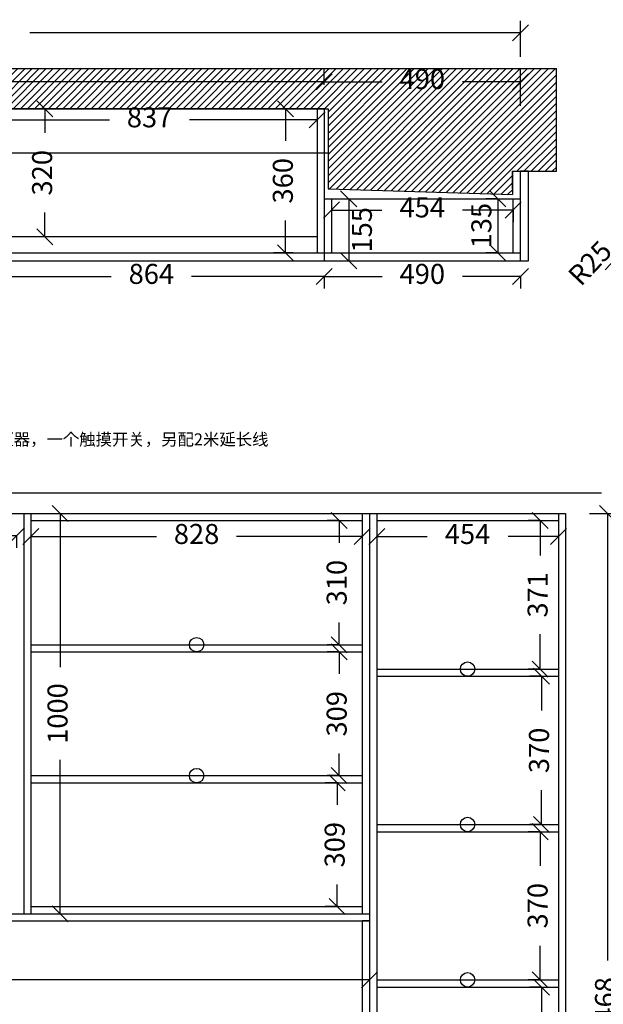
# Model space of a CAD drawing. Units: inches. Extents: x 884686 to 893407, y -83322 to -79486.
# Drawn here: x 886250 to 887709, y -81945 to -79486 of the extents above; entities that cross this region are included whole.
import ezdxf

# ---------------------------------------------------------------- set-up
doc = ezdxf.new("R2010")
doc.units = ezdxf.units.IN
doc.header["$MEASUREMENT"] = 0
doc.styles.get("Standard").update_dxf_attribs({"font": 'txt', "height": 80})
doc.styles.add('中等线', font='txt')
doc.styles.add('宋体', font='txt')
doc.dimstyles.new('hexiao', dxfattribs={"dimtxt": 60, "dimasz": 40, "dimexe": 30, "dimexo": 60, "dimgap": 50, "dimtad": 1, "dimtoh": 1, "dimdec": 0, "dimdsep": 46, "dimtxsty": '宋体', "dimblk": 'OPEN30', "dimcen": 10, "dimclrd": 9, "dimclre": 9, "dimclrt": 6, "dimadec": 0, "dimazin": 0, "dimtfac": 1, "dimtdec": 0, "dimtmove": 2, "dimatfit": 3, "dimldrblk": 'OPEN30', "dimfxl": 60, "dimfxlon": 1, "dimarcsym": 0})

# ---------------------------------------------------------------- blocks, each defined once
blk = doc.blocks.new('_Oblique')
at = {"color": 0, "linetype": 'ByBlock', "lineweight": -2}
blk.add_line((-0.5, -0.5), (0.5, 0.5), dxfattribs=at)
blk = doc.blocks.new('*D55')
at = {"color": 9, "lineweight": -2, "transparency": 16777216}
for p, q in [((885414.5, -80775), (885414.5, -80805)), ((885414.5, -80775), (885728.5, -80775)), ((886242.5, -80775), (885928.5, -80775)), ((886242.5, -80775), (886242.5, -80805))]:
    blk.add_line(p, q, dxfattribs=at)
at = {"layer": 'Defpoints', "color": 0, "transparency": 16777216}
for p in [(885414.5, -80736.5), (886242.5, -80736.5), (886242.5, -80775)]:
    blk.add_point(p, dxfattribs=at)
at = {"color": 9, "lineweight": -2, "transparency": 16777216, "xscale": 40, "yscale": 40, "zscale": 40, "rotation": 180}
blk.add_blockref('_Oblique', (885414.5, -80775), dxfattribs=at)
at = {"color": 9, "lineweight": -2, "transparency": 16777216, "xscale": 40, "yscale": 40, "zscale": 40}
blk.add_blockref('_Oblique', (886242.5, -80775), dxfattribs=at)
at = {"color": 6, "transparency": 16777216, "insert": (885828.5, -80775), "char_height": 50, "attachment_point": 5, "style": '中等线'}
blk.add_mtext('828', dxfattribs=at)
blk = doc.blocks.new('_Open30')
at = {"color": 0, "linetype": 'ByBlock', "lineweight": -2}
for p, q in [((-1, 0.268), (0, 0)), ((0, 0), (-1, -0.268)), ((0, 0), (-1, 0))]:
    blk.add_line(p, q, dxfattribs=at)
blk = doc.blocks.new('*D56')
at = {"color": 9, "lineweight": -2, "transparency": 16777216}
for p, q in [((886278.5, -80776.5), (886278.5, -80806.5)), ((886278.5, -80776.5), (886592.5, -80776.5)), ((887106.5, -80776.5), (886792.5, -80776.5)), ((887106.5, -80776.5), (887106.5, -80806.5))]:
    blk.add_line(p, q, dxfattribs=at)
at = {"layer": 'Defpoints', "color": 0, "transparency": 16777216}
for p in [(886278.5, -80736.5), (887106.5, -80736.5), (887106.5, -80776.5)]:
    blk.add_point(p, dxfattribs=at)
at = {"color": 9, "lineweight": -2, "transparency": 16777216, "xscale": 40, "yscale": 40, "zscale": 40, "rotation": 180}
blk.add_blockref('_Oblique', (886278.5, -80776.5), dxfattribs=at)
at = {"color": 9, "lineweight": -2, "transparency": 16777216, "xscale": 40, "yscale": 40, "zscale": 40}
blk.add_blockref('_Oblique', (887106.5, -80776.5), dxfattribs=at)
at = {"color": 6, "transparency": 16777216, "insert": (886692.5, -80776.5), "char_height": 50, "attachment_point": 5, "style": '中等线'}
blk.add_mtext('828', dxfattribs=at)
blk = doc.blocks.new('*D57')
at = {"color": 9, "lineweight": -2, "transparency": 16777216}
for p, q in [((887049, -80736.5), (887019, -80736.5)), ((887049, -80736.5), (887049, -80791.8)), ((887049, -81046.5), (887049, -80991.2)), ((887049, -81046.5), (887019, -81046.5))]:
    blk.add_line(p, q, dxfattribs=at)
at = {"layer": 'Defpoints', "color": 0, "transparency": 16777216}
for p in [(887106.5, -80736.5), (887049, -81046.5), (887106.5, -81046.5)]:
    blk.add_point(p, dxfattribs=at)
at = {"color": 9, "lineweight": -2, "transparency": 16777216, "xscale": 40, "yscale": 40, "zscale": 40}
for p, rotation in [((887049, -80736.5), 90), ((887049, -81046.5), 270)]:
    blk.add_blockref('_Oblique', p, dxfattribs=dict(at, rotation=rotation))
at = {"color": 6, "transparency": 16777216, "insert": (887049, -80891.5), "char_height": 50, "attachment_point": 5, "rotation": 90, "style": '中等线'}
blk.add_mtext('310', dxfattribs=at)
blk = doc.blocks.new('*D58')
at = {"color": 9, "lineweight": -2, "transparency": 16777216}
for p, q in [((887049, -81064.5), (887019, -81064.5)), ((887049, -81064.5), (887049, -81119.4)), ((887049, -81373.5), (887049, -81318.6)), ((887049, -81373.5), (887019, -81373.5))]:
    blk.add_line(p, q, dxfattribs=at)
at = {"layer": 'Defpoints', "color": 0, "transparency": 16777216}
for p in [(887106.5, -81064.5), (887049, -81373.5), (887106.5, -81373.5)]:
    blk.add_point(p, dxfattribs=at)
at = {"color": 9, "lineweight": -2, "transparency": 16777216, "xscale": 40, "yscale": 40, "zscale": 40}
for p, rotation in [((887049, -81064.5), 90), ((887049, -81373.5), 270)]:
    blk.add_blockref('_Oblique', p, dxfattribs=dict(at, rotation=rotation))
at = {"color": 6, "transparency": 16777216, "insert": (887049, -81219), "char_height": 50, "attachment_point": 5, "rotation": 90, "style": '中等线'}
blk.add_mtext('309', dxfattribs=at)
blk = doc.blocks.new('*D59')
at = {"color": 9, "lineweight": -2, "transparency": 16777216}
for p, q in [((887046.5, -81391.5), (887014, -81391.5)), ((887044, -81391.5), (887044, -81446.4)), ((887044, -81700.5), (887044, -81645.6)), ((887046.5, -81700.5), (887014, -81700.5))]:
    blk.add_line(p, q, dxfattribs=at)
at = {"layer": 'Defpoints', "color": 0, "transparency": 16777216}
for p in [(887106.5, -81391.5), (887044, -81700.5), (887106.5, -81700.5)]:
    blk.add_point(p, dxfattribs=at)
at = {"color": 9, "lineweight": -2, "transparency": 16777216, "xscale": 40, "yscale": 40, "zscale": 40}
for p, rotation in [((887044, -81391.5), 90), ((887044, -81700.5), 270)]:
    blk.add_blockref('_Oblique', p, dxfattribs=dict(at, rotation=rotation))
at = {"color": 6, "transparency": 16777216, "insert": (887044, -81546), "char_height": 50, "attachment_point": 5, "rotation": 90, "style": '中等线'}
blk.add_mtext('309', dxfattribs=at)
blk = doc.blocks.new('*D60')
at = {"color": 9, "lineweight": -2, "transparency": 16777216}
for p, q in [((886338.5, -80718.5), (886381.5, -80718.5)), ((886351.5, -80718.5), (886351.5, -81102.9)), ((886351.5, -81718.5), (886351.5, -81334.1)), ((886338.5, -81718.5), (886381.5, -81718.5))]:
    blk.add_line(p, q, dxfattribs=at)
at = {"layer": 'Defpoints', "color": 0, "transparency": 16777216}
for p in [(886278.5, -80718.5), (886278.5, -81718.5), (886351.5, -81718.5)]:
    blk.add_point(p, dxfattribs=at)
at = {"color": 9, "lineweight": -2, "transparency": 16777216, "xscale": 40, "yscale": 40, "zscale": 40}
for p, rotation in [((886351.5, -80718.5), 90), ((886351.5, -81718.5), 270)]:
    blk.add_blockref('_Oblique', p, dxfattribs=dict(at, rotation=rotation))
at = {"color": 6, "transparency": 16777216, "insert": (886351.5, -81218.5), "char_height": 50, "attachment_point": 5, "rotation": 90, "style": '中等线'}
blk.add_mtext('1000', dxfattribs=at)
blk = doc.blocks.new('*D61')
at = {"color": 9, "lineweight": -2, "transparency": 16777216}
for p, q in [((887674.5, -80718.5), (887749.5, -80718.5)), ((887719.5, -80718.5), (887719.5, -81834.9)), ((887719.5, -83186.5), (887719.5, -82070.1)), ((887674.5, -83186.5), (887749.5, -83186.5))]:
    blk.add_line(p, q, dxfattribs=at)
at = {"layer": 'Defpoints', "color": 0, "transparency": 16777216}
for p in [(887614.5, -80718.5), (887614.5, -83186.5), (887719.5, -83186.5)]:
    blk.add_point(p, dxfattribs=at)
at = {"color": 9, "lineweight": -2, "transparency": 16777216, "xscale": 40, "yscale": 40, "zscale": 40}
for p, rotation in [((887719.5, -80718.5), 90), ((887719.5, -83186.5), 270)]:
    blk.add_blockref('_Oblique', p, dxfattribs=dict(at, rotation=rotation))
at = {"color": 6, "transparency": 16777216, "insert": (887719.5, -81952.5), "char_height": 50, "attachment_point": 5, "rotation": 90, "style": '中等线'}
blk.add_mtext('2468', dxfattribs=at)
blk = doc.blocks.new('*D67')
at = {"color": 9, "lineweight": -2, "transparency": 16777216}
for p, q in [((884928.5, -81823.5), (884928.5, -81913.5)), ((887124.5, -81823.5), (887124.5, -81913.5)), ((884928.5, -81883.5), (885908.6, -81883.5)), ((887124.5, -81883.5), (886144.4, -81883.5))]:
    blk.add_line(p, q, dxfattribs=at)
at = {"layer": 'Defpoints', "color": 0, "transparency": 16777216}
for p in [(884928.5, -81736.5), (887124.5, -81736.5), (887124.5, -81883.5)]:
    blk.add_point(p, dxfattribs=at)
at = {"color": 9, "lineweight": -2, "transparency": 16777216, "xscale": 40, "yscale": 40, "zscale": 40, "rotation": 180}
blk.add_blockref('_Oblique', (884928.5, -81883.5), dxfattribs=at)
at = {"color": 9, "lineweight": -2, "transparency": 16777216, "xscale": 40, "yscale": 40, "zscale": 40}
blk.add_blockref('_Oblique', (887124.5, -81883.5), dxfattribs=at)
at = {"color": 6, "transparency": 16777216, "insert": (886026.5, -81883.5), "char_height": 50, "attachment_point": 5, "style": '中等线'}
blk.add_mtext('2196', dxfattribs=at)
blk = doc.blocks.new('*D132')
at = {"color": 9, "lineweight": -2, "transparency": 16777216}
for p, q in [((887551, -80736.5), (887521, -80736.5)), ((887551, -80736.5), (887551, -80824.1)), ((887551, -81107.5), (887551, -81019.9)), ((887551, -81107.5), (887521, -81107.5))]:
    blk.add_line(p, q, dxfattribs=at)
at = {"layer": 'Defpoints', "color": 0, "transparency": 16777216}
for p in [(887596.5, -80736.5), (887551, -81107.5), (887596.5, -81107.5)]:
    blk.add_point(p, dxfattribs=at)
at = {"color": 9, "lineweight": -2, "transparency": 16777216, "xscale": 40, "yscale": 40, "zscale": 40}
for p, rotation in [((887551, -80736.5), 90), ((887551, -81107.5), 270)]:
    blk.add_blockref('_Oblique', p, dxfattribs=dict(at, rotation=rotation))
at = {"color": 6, "transparency": 16777216, "insert": (887551, -80922), "char_height": 50, "attachment_point": 5, "rotation": 90, "style": '中等线'}
blk.add_mtext('371', dxfattribs=at)
blk = doc.blocks.new('*D133')
at = {"color": 9, "lineweight": -2, "transparency": 16777216}
for p, q in [((887554.5, -81125.5), (887524.5, -81125.5)), ((887554.5, -81125.5), (887554.5, -81210.8)), ((887554.5, -81495.5), (887554.5, -81410.2)), ((887554.5, -81495.5), (887524.5, -81495.5))]:
    blk.add_line(p, q, dxfattribs=at)
at = {"layer": 'Defpoints', "color": 0, "transparency": 16777216}
for p in [(887596.5, -81125.5), (887554.5, -81495.5), (887596.5, -81495.5)]:
    blk.add_point(p, dxfattribs=at)
at = {"color": 9, "lineweight": -2, "transparency": 16777216, "xscale": 40, "yscale": 40, "zscale": 40}
for p, rotation in [((887554.5, -81125.5), 90), ((887554.5, -81495.5), 270)]:
    blk.add_blockref('_Oblique', p, dxfattribs=dict(at, rotation=rotation))
at = {"color": 6, "transparency": 16777216, "insert": (887554.5, -81310.5), "char_height": 50, "attachment_point": 5, "rotation": 90, "style": '中等线'}
blk.add_mtext('370', dxfattribs=at)
blk = doc.blocks.new('*D134')
at = {"color": 9, "lineweight": -2, "transparency": 16777216}
for p, q in [((887551, -81513.5), (887521, -81513.5)), ((887551, -81513.5), (887551, -81598.8)), ((887551, -81883.5), (887551, -81798.2)), ((887551, -81883.5), (887521, -81883.5))]:
    blk.add_line(p, q, dxfattribs=at)
at = {"layer": 'Defpoints', "color": 0, "transparency": 16777216}
for p in [(887596.5, -81513.5), (887551, -81883.5), (887596.5, -81883.5)]:
    blk.add_point(p, dxfattribs=at)
at = {"color": 9, "lineweight": -2, "transparency": 16777216, "xscale": 40, "yscale": 40, "zscale": 40}
for p, rotation in [((887551, -81513.5), 90), ((887551, -81883.5), 270)]:
    blk.add_blockref('_Oblique', p, dxfattribs=dict(at, rotation=rotation))
at = {"color": 6, "transparency": 16777216, "insert": (887551, -81698.5), "char_height": 50, "attachment_point": 5, "rotation": 90, "style": '中等线'}
blk.add_mtext('370', dxfattribs=at)
blk = doc.blocks.new('*D135')
at = {"color": 9, "lineweight": -2, "transparency": 16777216}
for p, q in [((887554.5, -81901.5), (887524.5, -81901.5)), ((887554.5, -81901.5), (887554.5, -81986.8)), ((887554.5, -82271.5), (887554.5, -82186.2)), ((887554.5, -82271.5), (887524.5, -82271.5))]:
    blk.add_line(p, q, dxfattribs=at)
at = {"layer": 'Defpoints', "color": 0, "transparency": 16777216}
for p in [(887596.5, -81901.5), (887554.5, -82271.5), (887596.5, -82271.5)]:
    blk.add_point(p, dxfattribs=at)
at = {"color": 9, "lineweight": -2, "transparency": 16777216, "xscale": 40, "yscale": 40, "zscale": 40}
for p, rotation in [((887554.5, -81901.5), 90), ((887554.5, -82271.5), 270)]:
    blk.add_blockref('_Oblique', p, dxfattribs=dict(at, rotation=rotation))
at = {"color": 6, "transparency": 16777216, "insert": (887554.5, -82086.5), "char_height": 50, "attachment_point": 5, "rotation": 90, "style": '中等线'}
blk.add_mtext('370', dxfattribs=at)
blk = doc.blocks.new('*D137')
at = {"color": 9, "lineweight": -2, "transparency": 16777216}
for p, q in [((887142.5, -80776.5), (887142.5, -80806.5)), ((887142.5, -80776.5), (887268.4, -80776.5)), ((887596.5, -80776.5), (887470.6, -80776.5)), ((887596.5, -80776.5), (887596.5, -80806.5))]:
    blk.add_line(p, q, dxfattribs=at)
at = {"layer": 'Defpoints', "color": 0, "transparency": 16777216}
for p in [(887142.5, -80736.5), (887596.5, -80736.5), (887596.5, -80776.5)]:
    blk.add_point(p, dxfattribs=at)
at = {"color": 9, "lineweight": -2, "transparency": 16777216, "xscale": 40, "yscale": 40, "zscale": 40, "rotation": 180}
blk.add_blockref('_Oblique', (887142.5, -80776.5), dxfattribs=at)
at = {"color": 9, "lineweight": -2, "transparency": 16777216, "xscale": 40, "yscale": 40, "zscale": 40}
blk.add_blockref('_Oblique', (887596.5, -80776.5), dxfattribs=at)
at = {"color": 6, "transparency": 16777216, "insert": (887369.5, -80776.5), "char_height": 50, "attachment_point": 5, "style": '中等线'}
blk.add_mtext('454', dxfattribs=at)
blk = doc.blocks.new('*D264')
at = {"color": 9, "lineweight": -2, "transparency": 16777216}
for p, q in [((884851.5, -79647.9), (884851.5, -79610.4)), ((887011.5, -79647.9), (887011.5, -79610.4)), ((884851.5, -79640.4), (885814, -79640.4)), ((887011.5, -79640.4), (886049, -79640.4))]:
    blk.add_line(p, q, dxfattribs=at)
at = {"layer": 'Defpoints', "color": 0, "transparency": 16777216}
for p in [(887011.5, -79640.4), (884851.5, -79707.9), (887011.5, -79707.9)]:
    blk.add_point(p, dxfattribs=at)
at = {"color": 9, "lineweight": -2, "transparency": 16777216, "xscale": 40, "yscale": 40, "zscale": 40, "rotation": 180}
blk.add_blockref('_Oblique', (884851.5, -79640.4), dxfattribs=at)
at = {"color": 9, "lineweight": -2, "transparency": 16777216, "xscale": 40, "yscale": 40, "zscale": 40}
blk.add_blockref('_Oblique', (887011.5, -79640.4), dxfattribs=at)
at = {"color": 6, "transparency": 16777216, "insert": (885931.5, -79640.4), "char_height": 50, "attachment_point": 5, "style": '中等线'}
blk.add_mtext('2160', dxfattribs=at)
blk = doc.blocks.new('*D265')
at = {"color": 9, "lineweight": -2, "transparency": 16777216}
for p, q in [((887011.5, -79647.9), (887011.5, -79610.4)), ((887501.5, -79700.4), (887501.5, -79610.4)), ((887011.5, -79640.4), (887156.2, -79640.4)), ((887501.5, -79640.4), (887356.8, -79640.4))]:
    blk.add_line(p, q, dxfattribs=at)
at = {"layer": 'Defpoints', "color": 0, "transparency": 16777216}
for p in [(887501.5, -79640.4), (887011.5, -79707.9), (887501.5, -79932.9)]:
    blk.add_point(p, dxfattribs=at)
at = {"color": 9, "lineweight": -2, "transparency": 16777216, "xscale": 40, "yscale": 40, "zscale": 40, "rotation": 180}
blk.add_blockref('_Oblique', (887011.5, -79640.4), dxfattribs=at)
at = {"color": 9, "lineweight": -2, "transparency": 16777216, "xscale": 40, "yscale": 40, "zscale": 40}
blk.add_blockref('_Oblique', (887501.5, -79640.4), dxfattribs=at)
at = {"color": 6, "transparency": 16777216, "insert": (887256.5, -79640.4), "char_height": 50, "attachment_point": 5, "style": '中等线'}
blk.add_mtext('490', dxfattribs=at)
blk = doc.blocks.new('*D268')
at = {"color": 9, "lineweight": -2, "transparency": 16777216}
for p, q in [((886156.5, -79735.9), (886156.5, -79765.9)), ((886156.5, -79735.9), (886475.3, -79735.9)), ((886993.5, -79735.9), (886674.7, -79735.9)), ((886993.5, -79735.9), (886993.5, -79765.9))]:
    blk.add_line(p, q, dxfattribs=at)
at = {"layer": 'Defpoints', "color": 0, "transparency": 16777216}
for p in [(886156.5, -79707.9), (886993.5, -79707.9), (886993.5, -79735.9)]:
    blk.add_point(p, dxfattribs=at)
at = {"color": 9, "lineweight": -2, "transparency": 16777216, "xscale": 40, "yscale": 40, "zscale": 40, "rotation": 180}
blk.add_blockref('_Oblique', (886156.5, -79735.9), dxfattribs=at)
at = {"color": 9, "lineweight": -2, "transparency": 16777216, "xscale": 40, "yscale": 40, "zscale": 40}
blk.add_blockref('_Oblique', (886993.5, -79735.9), dxfattribs=at)
at = {"color": 6, "transparency": 16777216, "insert": (886575, -79735.9), "char_height": 50, "attachment_point": 5, "style": '中等线'}
blk.add_mtext('837', dxfattribs=at)
blk = doc.blocks.new('*D222')
at = {"color": 9, "lineweight": -2, "transparency": 16777216}
for p, q in [((886147.5, -80126.9), (886147.5, -80156.9)), ((886147.5, -80126.9), (886478.9, -80126.9)), ((887011.5, -80126.9), (886680.1, -80126.9)), ((887011.5, -80126.9), (887011.5, -80156.9))]:
    blk.add_line(p, q, dxfattribs=at)
at = {"layer": 'Defpoints', "color": 0, "transparency": 16777216}
for p in [(886147.5, -80087.9), (887011.5, -80087.9), (887011.5, -80126.9)]:
    blk.add_point(p, dxfattribs=at)
at = {"color": 9, "lineweight": -2, "transparency": 16777216, "xscale": 40, "yscale": 40, "zscale": 40, "rotation": 180}
blk.add_blockref('_Oblique', (886147.5, -80126.9), dxfattribs=at)
at = {"color": 9, "lineweight": -2, "transparency": 16777216, "xscale": 40, "yscale": 40, "zscale": 40}
blk.add_blockref('_Oblique', (887011.5, -80126.9), dxfattribs=at)
at = {"color": 6, "transparency": 16777216, "insert": (886579.5, -80126.9), "char_height": 50, "attachment_point": 5, "style": '中等线'}
blk.add_mtext('864', dxfattribs=at)
blk = doc.blocks.new('*D223')
at = {"color": 9, "lineweight": -2, "transparency": 16777216}
for p, q in [((887011.5, -80126.9), (887011.5, -80156.9)), ((887011.5, -80126.9), (887156.2, -80126.9)), ((887501.5, -80126.9), (887356.8, -80126.9)), ((887501.5, -80126.9), (887501.5, -80156.9))]:
    blk.add_line(p, q, dxfattribs=at)
at = {"layer": 'Defpoints', "color": 0, "transparency": 16777216}
for p in [(887011.5, -80087.9), (887501.5, -80087.9), (887501.5, -80126.9)]:
    blk.add_point(p, dxfattribs=at)
at = {"color": 9, "lineweight": -2, "transparency": 16777216, "xscale": 40, "yscale": 40, "zscale": 40, "rotation": 180}
blk.add_blockref('_Oblique', (887011.5, -80126.9), dxfattribs=at)
at = {"color": 9, "lineweight": -2, "transparency": 16777216, "xscale": 40, "yscale": 40, "zscale": 40}
blk.add_blockref('_Oblique', (887501.5, -80126.9), dxfattribs=at)
at = {"color": 6, "transparency": 16777216, "insert": (887256.5, -80126.9), "char_height": 50, "attachment_point": 5, "style": '中等线'}
blk.add_mtext('490', dxfattribs=at)
blk = doc.blocks.new('*D226')
at = {"color": 9, "lineweight": -2, "transparency": 16777216}
for p, q in [((886933.5, -79707.9), (886884.5, -79707.9)), ((886914.5, -79707.9), (886914.5, -79788.5)), ((886914.5, -80067.9), (886914.5, -79987.4)), ((886933.5, -80067.9), (886884.5, -80067.9))]:
    blk.add_line(p, q, dxfattribs=at)
at = {"layer": 'Defpoints', "color": 0, "transparency": 16777216}
for p in [(886993.5, -79707.9), (886914.5, -80067.9), (886993.5, -80067.9)]:
    blk.add_point(p, dxfattribs=at)
at = {"color": 9, "lineweight": -2, "transparency": 16777216, "xscale": 40, "yscale": 40, "zscale": 40}
for p, rotation in [((886914.5, -79707.9), 90), ((886914.5, -80067.9), 270)]:
    blk.add_blockref('_Oblique', p, dxfattribs=dict(at, rotation=rotation))
at = {"color": 6, "transparency": 16777216, "insert": (886914.5, -79887.9), "char_height": 50, "attachment_point": 5, "rotation": 90, "style": '中等线'}
blk.add_mtext('360', dxfattribs=at)
blk = doc.blocks.new('*D227')
at = {"color": 9, "lineweight": -2, "transparency": 16777216}
for p, q in [((887445.5, -79932.9), (887415.5, -79932.9)), ((887445.5, -79932.9), (887445.5, -80067.9)), ((887445.5, -80067.9), (887415.5, -80067.9))]:
    blk.add_line(p, q, dxfattribs=at)
at = {"layer": 'Defpoints', "color": 0, "transparency": 16777216}
for p in [(887483.5, -79932.9), (887445.5, -80067.9), (887483.5, -80067.9)]:
    blk.add_point(p, dxfattribs=at)
at = {"color": 9, "lineweight": -2, "transparency": 16777216, "xscale": 40, "yscale": 40, "zscale": 40}
for p, rotation in [((887445.5, -79932.9), 90), ((887445.5, -80067.9), 270)]:
    blk.add_blockref('_Oblique', p, dxfattribs=dict(at, rotation=rotation))
at = {"color": 6, "transparency": 16777216, "insert": (887410.5, -79999.9), "char_height": 50, "attachment_point": 5, "rotation": 90, "style": '中等线'}
blk.add_mtext('135', dxfattribs=at)
blk = doc.blocks.new('*D228')
at = {"color": 9, "lineweight": -2, "transparency": 16777216}
for p, q in [((887071.5, -79932.9), (887102.5, -79932.9)), ((887072.5, -79932.9), (887072.5, -80087.9)), ((887071.5, -80087.9), (887102.5, -80087.9))]:
    blk.add_line(p, q, dxfattribs=at)
at = {"layer": 'Defpoints', "color": 0, "transparency": 16777216}
for p in [(887011.5, -79932.9), (887011.5, -80087.9), (887072.5, -80087.9)]:
    blk.add_point(p, dxfattribs=at)
at = {"color": 9, "lineweight": -2, "transparency": 16777216, "xscale": 40, "yscale": 40, "zscale": 40}
for p, rotation in [((887072.5, -79932.9), 90), ((887072.5, -80087.9), 270)]:
    blk.add_blockref('_Oblique', p, dxfattribs=dict(at, rotation=rotation))
at = {"color": 6, "transparency": 16777216, "insert": (887112, -80010.4), "char_height": 50, "attachment_point": 5, "rotation": 90, "style": '中等线'}
blk.add_mtext('155', dxfattribs=at)
blk = doc.blocks.new('*D231')
at = {"color": 9, "lineweight": -2, "transparency": 16777216}
for p, q in [((887758, -80062.9), (887740.8, -80081.1)), ((887740.8, -80081.1), (887713.4, -80110.2))]:
    blk.add_line(p, q, dxfattribs=at)
at = {"layer": 'Defpoints', "color": 0, "transparency": 16777216}
for p in [(887758, -80062.9), (887740.8, -80081.1)]:
    blk.add_point(p, dxfattribs=at)
at = {"color": 9, "lineweight": -2, "transparency": 16777216, "xscale": 40, "yscale": 40, "zscale": 40, "rotation": 46.68468431810977}
blk.add_blockref('_Oblique', (887740.8, -80081.1), dxfattribs=at)
at = {"color": 6, "transparency": 16777216, "insert": (887680, -80097.9), "char_height": 50, "attachment_point": 5, "rotation": 46.6847, "style": '中等线'}
blk.add_mtext('R25', dxfattribs=at)
blk = doc.blocks.new('*D242')
at = {"color": 9, "lineweight": -2, "transparency": 16777216}
for p, q in [((887029.5, -79960.9), (887029.5, -79990.9)), ((887029.5, -79960.9), (887155.7, -79960.9)), ((887483.5, -79960.9), (887357.3, -79960.9)), ((887483.5, -79960.9), (887483.5, -79990.9))]:
    blk.add_line(p, q, dxfattribs=at)
at = {"layer": 'Defpoints', "color": 0, "transparency": 16777216}
for p in [(887029.5, -79932.9), (887483.5, -79932.9), (887483.5, -79960.9)]:
    blk.add_point(p, dxfattribs=at)
at = {"color": 9, "lineweight": -2, "transparency": 16777216, "xscale": 40, "yscale": 40, "zscale": 40, "rotation": 180}
blk.add_blockref('_Oblique', (887029.5, -79960.9), dxfattribs=at)
at = {"color": 9, "lineweight": -2, "transparency": 16777216, "xscale": 40, "yscale": 40, "zscale": 40}
blk.add_blockref('_Oblique', (887483.5, -79960.9), dxfattribs=at)
at = {"color": 6, "transparency": 16777216, "insert": (887256.5, -79960.9), "char_height": 50, "attachment_point": 5, "style": '中等线'}
blk.add_mtext('454', dxfattribs=at)
blk = doc.blocks.new('*D256')
at = {"color": 9, "lineweight": -2, "transparency": 16777216}
for p, q in [((884815.5, -79578.4), (884815.5, -79488.4)), ((887501.5, -79578.4), (887501.5, -79488.4)), ((884815.5, -79518.4), (886041, -79518.4)), ((887501.5, -79518.4), (886276, -79518.4))]:
    blk.add_line(p, q, dxfattribs=at)
at = {"layer": 'Defpoints', "color": 0, "transparency": 16777216}
for p in [(887501.5, -79518.4), (884815.5, -79707.9), (887501.5, -79863.9)]:
    blk.add_point(p, dxfattribs=at)
at = {"color": 9, "lineweight": -2, "transparency": 16777216, "xscale": 40, "yscale": 40, "zscale": 40, "rotation": 180}
blk.add_blockref('_Oblique', (884815.5, -79518.4), dxfattribs=at)
at = {"color": 9, "lineweight": -2, "transparency": 16777216, "xscale": 40, "yscale": 40, "zscale": 40}
blk.add_blockref('_Oblique', (887501.5, -79518.4), dxfattribs=at)
at = {"color": 6, "transparency": 16777216, "insert": (886158.5, -79518.4), "char_height": 50, "attachment_point": 5, "style": '中等线'}
blk.add_mtext('2686', dxfattribs=at)
blk = doc.blocks.new('*D262')
at = {"color": 9, "lineweight": -2, "transparency": 16777216}
for p, q in [((886313, -79707.9), (886283, -79707.9)), ((886313, -79707.9), (886313, -79768.5)), ((886313, -80027.9), (886313, -79967.4)), ((886313, -80027.9), (886283, -80027.9))]:
    blk.add_line(p, q, dxfattribs=at)
at = {"layer": 'Defpoints', "color": 0, "transparency": 16777216}
for p in [(886351.5, -79707.9), (886313, -80027.9), (886351.5, -80027.9)]:
    blk.add_point(p, dxfattribs=at)
at = {"color": 9, "lineweight": -2, "transparency": 16777216, "xscale": 40, "yscale": 40, "zscale": 40}
for p, rotation in [((886313, -79707.9), 90), ((886313, -80027.9), 270)]:
    blk.add_blockref('_Oblique', p, dxfattribs=dict(at, rotation=rotation))
at = {"color": 6, "transparency": 16777216, "insert": (886313, -79867.9), "char_height": 50, "attachment_point": 5, "rotation": 90, "style": '中等线'}
blk.add_mtext('320', dxfattribs=at)

msp = doc.modelspace()

# ---------------------------------------------------------------- hatches: boundary and pattern name
h = msp.add_hatch()
h.set_pattern_fill('ANSI31', color=250, scale=100)
h.set_pattern_definition([(45, (-674, -743.907), (-8.83883476, 8.83883476), [])])
h.paths.add_polyline_path([(884811.5, -79607.9), (884811.5, -79707.9), (887021.5, -79707.9), (887021.5, -79907.9), (887481.5, -79921.9), (887481.5, -79863.9), (887591.5, -79863.9), (887591.5, -79607.9)])

# ---------------------------------------------------------------- linework, layer by layer
at = {"color": 250}
for p, q in [((884811.5, -79607.9), (887591.5, -79607.9)), ((887591.5, -79863.9), (887591.5, -79607.9)), ((884811.5, -79707.9), (887021.5, -79707.9)), ((887021.5, -79707.9), (887021.5, -79907.9)), ((886201.5, -79817.9), (887021.5, -79817.9)), ((887481.5, -79863.9), (887591.5, -79863.9)), ((887481.5, -79907.9), (887481.5, -79863.9)), ((887481.5, -79863.9), (887481.5, -79921.9)), ((887021.5, -79907.9), (887481.5, -79921.9)), ((884924.5, -80667.5), (887704.5, -80667.5))]:
    msp.add_line(p, q, dxfattribs=at)
for p, q in [((887011.5, -79707.9), (884851.5, -79707.9)), ((886993.5, -79707.9), (886993.5, -80067.9)), ((887011.5, -79707.9), (887011.5, -80087.9)), ((887501.5, -80087.9), (887501.5, -79863.9)), ((887521.5, -79863.9), (887501.5, -79863.9)), ((887521.5, -80087.9), (887521.5, -79863.9)), ((887011.5, -79932.9), (887501.5, -79932.9)), ((887029.5, -79932.9), (887029.5, -80067.9)), ((887483.5, -80067.9), (887483.5, -79932.9)), ((886993.5, -80027.9), (886156.5, -80027.9)), ((884840.5, -80087.9), (887011.5, -80087.9)), ((884851.5, -80067.9), (887011.5, -80067.9)), ((887011.5, -80067.9), (887501.5, -80067.9)), ((887011.5, -80087.9), (887501.5, -80087.9)), ((887491.5, -80087.9), (887521.5, -80087.9)), ((885396.5, -80718.5), (887124.5, -80718.5)), ((886260.5, -80718.5), (886260.5, -81718.5)), ((886278.5, -80718.5), (886278.5, -81718.5)), ((887106.5, -80718.5), (887106.5, -81718.5)), ((887124.5, -80718.5), (887124.5, -83186.5)), ((887124.5, -80718.5), (887614.5, -80718.5)), ((887142.5, -80718.5), (887142.5, -83186.5)), ((887596.5, -80718.5), (887596.5, -83186.5)), ((887614.5, -80718.5), (887614.5, -83186.5)), ((886278.5, -80736.5), (887106.5, -80736.5)), ((887142.5, -80736.5), (887596.5, -80736.5)), ((886278.5, -81046.5), (887106.5, -81046.5)), ((886278.5, -81064.5), (887106.5, -81064.5)), ((887142.5, -81107.5), (887596.5, -81107.5)), ((887142.5, -81125.5), (887596.5, -81125.5)), ((886278.5, -81373.5), (887106.5, -81373.5)), ((886278.5, -81391.5), (887106.5, -81391.5)), ((887142.5, -81495.5), (887596.5, -81495.5)), ((887142.5, -81513.5), (887596.5, -81513.5)), ((886278.5, -81700.5), (887106.5, -81700.5)), ((887124.5, -81736.5), (887106.5, -81736.5)), ((887106.5, -81736.5), (887106.5, -82286.5)), ((887142.5, -81883.5), (887596.5, -81883.5)), ((887142.5, -81901.5), (887596.5, -81901.5))]:
    msp.add_line(p, q)
at = {"color": 0}
msp.add_line((887011.5, -79707.9), (887011.5, -79907.9), dxfattribs=at)
at = {"color": 1}
for p, q in [((884928.5, -81718.5), (887124.5, -81718.5)), ((884928.5, -81736.5), (887124.5, -81736.5))]:
    msp.add_line(p, q, dxfattribs=at)
for centre in [(886692.5, -81046.5), (887369.5, -81107.5), (886692.5, -81373.5), (887369.5, -81495.5), (887369.5, -81883.5)]:
    msp.add_circle(centre, 18)

# ---------------------------------------------------------------- texts
at = {"color": 0, "lineweight": 9, "insert": (885307.9, -80518.8), "char_height": 30, "width": 1018.933, "attachment_point": 1}
msp.add_mtext('{\\C1;此横向红色板件距后100处开槽装灯条，配一个恒压器，一个触摸开关，另配2米延长线}', dxfattribs=at)

# ---------------------------------------------------------------- dimensions: what is measured, and where the dimension line sits
for base, p1, p2, picture, middle in [((887501.5, -79518.4), (884815.5, -79707.9), (887501.5, -79863.9), '*D256', (886158.5, -79518.4)), ((887011.5, -79640.4), (884851.5, -79707.9), (887011.5, -79707.9), '*D264', (885931.5, -79640.4)), ((887501.5, -79640.4), (887011.5, -79707.9), (887501.5, -79932.9), '*D265', (887256.5, -79640.4)), ((886993.5, -79735.9), (886156.5, -79707.9), (886993.5, -79707.9), '*D268', (886575, -79735.9)), ((887483.5, -79960.9), (887029.5, -79932.9), (887483.5, -79932.9), '*D242', (887256.5, -79960.9)), ((887011.5, -80126.9), (886147.5, -80087.9), (887011.5, -80087.9), '*D222', (886579.5, -80126.9)), ((887501.5, -80126.9), (887011.5, -80087.9), (887501.5, -80087.9), '*D223', (887256.5, -80126.9)), ((886242.5, -80775), (885414.5, -80736.5), (886242.5, -80736.5), '*D55', (885828.5, -80775)), ((887106.5, -80776.5), (886278.5, -80736.5), (887106.5, -80736.5), '*D56', (886692.5, -80776.5)), ((887596.5, -80776.5), (887142.5, -80736.5), (887596.5, -80736.5), '*D137', (887369.5, -80776.5)), ((887124.5, -81883.5), (884928.5, -81736.5), (887124.5, -81736.5), '*D67', (886026.5, -81883.5))]:
    dim = msp.add_linear_dim(base=base, p1=p1, p2=p2, dimstyle='hexiao', override={"dimtxt": 50, "dimtad": 0, "dimtxsty": '中等线', "dimblk": 'Oblique', "dimarcsym": 1})
    dim.commit()
    dim.dimension.update_dxf_attribs({"geometry": picture, "text_midpoint": middle})
for base, p1, p2, picture, middle in [((886313, -80027.9), (886351.5, -79707.9), (886351.5, -80027.9), '*D262', (886313, -79867.9)), ((886914.5, -80067.9), (886993.5, -79707.9), (886993.5, -80067.9), '*D226', (886914.5, -79887.9)), ((886351.5, -81718.5), (886278.5, -80718.5), (886278.5, -81718.5), '*D60', (886351.5, -81218.5)), ((887719.5, -83186.5), (887614.5, -80718.5), (887614.5, -83186.5), '*D61', (887719.5, -81952.5)), ((887049, -81046.5), (887106.5, -80736.5), (887106.5, -81046.5), '*D57', (887049, -80891.5)), ((887551, -81107.5), (887596.5, -80736.5), (887596.5, -81107.5), '*D132', (887551, -80922)), ((887049, -81373.5), (887106.5, -81064.5), (887106.5, -81373.5), '*D58', (887049, -81219)), ((887554.5, -81495.5), (887596.5, -81125.5), (887596.5, -81495.5), '*D133', (887554.5, -81310.5)), ((887044, -81700.5), (887106.5, -81391.5), (887106.5, -81700.5), '*D59', (887044, -81546)), ((887551, -81883.5), (887596.5, -81513.5), (887596.5, -81883.5), '*D134', (887551, -81698.5)), ((887554.5, -82271.5), (887596.5, -81901.5), (887596.5, -82271.5), '*D135', (887554.5, -82086.5))]:
    dim = msp.add_linear_dim(base=base, p1=p1, p2=p2, angle=90, dimstyle='hexiao', override={"dimtxt": 50, "dimtad": 0, "dimtxsty": '中等线', "dimblk": 'Oblique', "dimarcsym": 1})
    dim.commit()
    dim.dimension.update_dxf_attribs({"geometry": picture, "text_midpoint": middle})
for base, p1, p2, picture, middle in [((887072.5, -80087.9), (887011.5, -79932.9), (887011.5, -80087.9), '*D228', (887112, -80010.4)), ((887445.5, -80067.9), (887483.5, -79932.9), (887483.5, -80067.9), '*D227', (887410.5, -79999.9))]:
    dim = msp.add_linear_dim(base=base, p1=p1, p2=p2, angle=90, dimstyle='hexiao', override={"dimtxt": 50, "dimtad": 0, "dimtxsty": '中等线', "dimblk": 'Oblique', "dimarcsym": 1})
    dim.commit()
    dim.dimension.update_dxf_attribs({"geometry": picture, "text_midpoint": middle, "dimtype": 160})
dim = msp.add_radius_dim(center=(887758, -80062.9), mpoint=(887740.8, -80081.1), dimstyle='hexiao', override={"dimtxt": 50, "dimtad": 0, "dimtxsty": '中等线', "dimblk": 'Oblique', "dimarcsym": 1})
dim.commit()
dim.dimension.update_dxf_attribs({"geometry": '*D231', "text_midpoint": (887680, -80097.9), "dimtype": 164})

doc.saveas('drawing.dxf')
